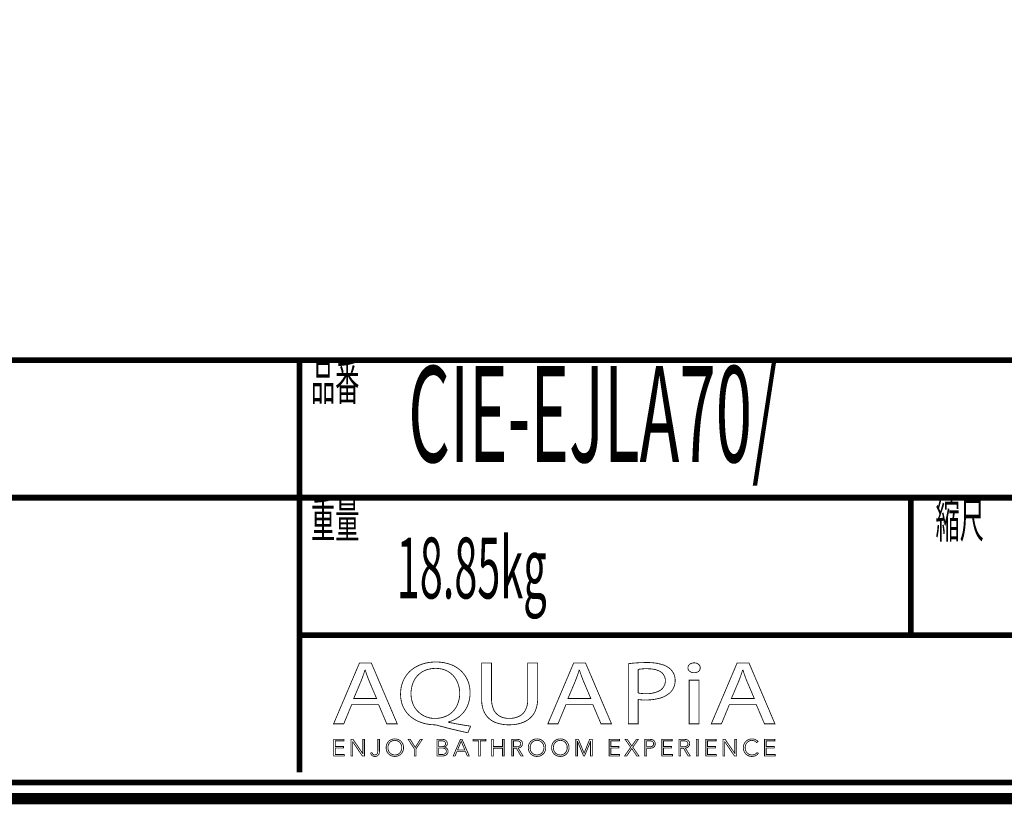
# Model space of a CAD drawing. Extents: x -31 to 325, y 33 to 231.
# Drawn here: x 126 to 187, y 33 to 82 of the extents above; entities that cross this region are included whole.
import ezdxf

# ---------------------------------------------------------------- set-up
doc = ezdxf.new("R2010")
doc.units = 0
doc.layers.add('LAYER_2', color=7, linetype='CONTINUOUS')
doc.styles.get("Standard").update_dxf_attribs({"font": 'TXT', "bigfont": 'BIGFONT'})

# ---------------------------------------------------------------- blocks, each defined once
blk = doc.blocks.new('AIGNBL02010002')
at = {"layer": 'LAYER_2', "const_width": 0.7056}
blk.add_lwpolyline([(251.6749, 230.337), (251.6749, 33.3285), (-30.3177, 33.3285), (-30.3177, 230.337)], close=True, dxfattribs=at)
blk = doc.blocks.new('AIGNBL02040009')
at = {"layer": 'LAYER_2', "const_width": 0.05}
blk.add_lwpolyline([(146.7545, 39.1418), (146.2657, 37.9567), (145.6376, 37.9567), (147.2372, 41.7225), (147.9703, 41.7225), (149.5767, 37.9567), (148.9267, 37.9567), (148.424, 39.1418)], close=True, dxfattribs=at)
blk.add_lwpolyline([(148.2983, 39.5208), (147.8373, 40.6056, -0.0231725), (147.5927, 41.2926), (147.5789, 41.2926, -0.0206448), (147.3412, 40.6101), (146.8806, 39.5208)], format="xyb", close=True, dxfattribs=at)
blk = doc.blocks.new('AIGNBL0204000A')
at = {"layer": 'LAYER_2', "const_width": 0.05}
for points in [[(153.942, 37.4034, -0.0152514), (152.1399, 37.8396, 0.0919282), (151.8533, 37.895, -0.0925681), (150.8994, 38.0977, -0.0979947), (150.2621, 38.5324, -0.1630918), (149.7964, 39.5259, -0.0316952), (149.7793, 39.7998, -0.1055314), (149.9533, 40.6417, -0.1619874), (150.7418, 41.4867, -0.0922415), (151.5409, 41.7524, -0.0371715), (151.9725, 41.7838, -0.0953054), (152.9361, 41.6062, -0.1001835), (153.5732, 41.1834, -0.1611157), (154.06, 40.1825, -0.0359095), (154.0816, 39.8784, -0.10669), (153.9052, 39.0236, -0.2183856), (152.7953, 38.0897, -0.0067062), (152.7407, 38.0738), (152.7407, 38.0514, 0.0153356), (154.117, 37.8113)], [(153.4394, 39.857, 0.1175611), (153.257, 40.6254, 0.1170135), (152.8315, 41.1234, 0.1200045), (152.2186, 41.3675, 0.0377426), (151.9511, 41.3873, 0.1153139), (151.2089, 41.2226, 0.1853551), (150.5507, 40.4882, 0.0985989), (150.4287, 39.8122, 0.1178359), (150.5964, 39.0734, 0.2866694), (151.9232, 38.2912, 0.1188198), (152.6722, 38.4633, 0.179674), (153.3126, 39.18, 0.0985005)]]:
    blk.add_lwpolyline(points, format="xyb", close=True, dxfattribs=at)
blk = doc.blocks.new('AIGNBL0204000B')
at = {"layer": 'LAYER_2', "const_width": 0.05}
blk.add_lwpolyline([(155.4089, 41.7225), (155.4089, 39.4932, 0.1220213), (155.569, 38.7775, 0.221871), (156.2104, 38.3206, 0.0522388), (156.5055, 38.2912, 0.1302821), (157.1748, 38.452, 0.1509367), (157.526, 38.8454, 0.1174732), (157.651, 39.4932), (157.651, 41.7225), (158.2656, 41.7225), (158.2656, 39.5266, -0.11062), (158.0961, 38.708, -0.1822316), (157.4057, 38.0637, -0.0976869), (156.6028, 37.8972, -0.0100078), (156.4845, 37.895, -0.0989983), (155.612, 38.0554, -0.1209606), (155.1093, 38.4366, -0.1192983), (154.8407, 39.0317, -0.0531953), (154.7943, 39.5046), (154.7943, 41.7225)], format="xyb", close=True, dxfattribs=at)
blk = doc.blocks.new('AIGNBL0204000C')
at = {"layer": 'LAYER_2', "const_width": 0.05}
blk.add_lwpolyline([(160.0119, 39.1418), (159.5227, 37.9567), (158.8947, 37.9567), (160.4939, 41.7225), (161.227, 41.7225), (162.8335, 37.9567), (162.1841, 37.9567), (161.6814, 39.1418)], close=True, dxfattribs=at)
blk.add_lwpolyline([(161.5553, 39.5208), (161.094, 40.6056, -0.022276), (160.8494, 41.2926), (160.8357, 41.2926, -0.0206477), (160.5983, 40.6101), (160.1373, 39.5208)], format="xyb", close=True, dxfattribs=at)
blk = doc.blocks.new('AIGNBL0204000D')
at = {"layer": 'LAYER_2', "const_width": 0.05}
for points in [[(163.8742, 41.6777, -0.0333449), (165.0411, 41.7508, -0.0884156), (166.0872, 41.5858, -0.0603848), (166.3609, 41.438, -0.2471651), (166.7726, 40.6497, -0.1483298), (166.6029, 40.0554, -0.0722319), (166.4095, 39.8456, -0.1209372), (165.7228, 39.517, -0.0622427), (164.9708, 39.4319, -0.0573878), (164.4823, 39.4653), (164.4823, 37.9567), (163.8742, 37.9567)], [(164.4823, 39.8622, 0.0501278), (164.9846, 39.8229, 0.1135464), (165.7697, 39.9822, 0.1653329), (166.1074, 40.3302, 0.104464), (166.1656, 40.6273, 0.2826437), (165.8147, 41.2103, 0.0629695), (165.549, 41.3107, 0.0625959), (165.0552, 41.3649, 0.0521472), (164.4823, 41.3256)]]:
    blk.add_lwpolyline(points, format="xyb", close=True, dxfattribs=at)
blk = doc.blocks.new('AIGNBL0204000E')
at = {"layer": 'LAYER_2', "const_width": 0.05}
blk.add_lwpolyline([(168.3246, 41.4207, -0.3048676), (168.1582, 41.1661, -0.1151021), (167.9329, 41.1189, -0.2442513), (167.6028, 41.2794, -0.1394546), (167.5626, 41.4207, -0.2874398), (167.7346, 41.6803, -0.1179404), (167.9467, 41.7277, -0.2416274), (168.2814, 41.5719, -0.1426378)], format="xyb", close=True, dxfattribs=at)
blk.add_lwpolyline([(167.639, 37.9567), (167.639, 40.6607), (168.2536, 40.6607), (168.2536, 37.9567)], close=True, dxfattribs=at)
blk = doc.blocks.new('AIGNBL0204000F')
at = {"layer": 'LAYER_2', "const_width": 0.05}
blk.add_lwpolyline([(170.1254, 39.1418), (169.6372, 37.9567), (169.0081, 37.9567), (170.6077, 41.7225), (171.3415, 41.7225), (172.9479, 37.9567), (172.2982, 37.9567), (171.7955, 39.1418)], close=True, dxfattribs=at)
blk.add_lwpolyline([(171.6695, 39.5208), (171.2085, 40.6056, -0.0243077), (170.9646, 41.2926), (170.9498, 41.2926, -0.020466), (170.7127, 40.6101), (170.2518, 39.5208)], format="xyb", close=True, dxfattribs=at)
blk = doc.blocks.new('AIGNBL02030008')
at = {"layer": 'LAYER_2'}
for name in ['AIGNBL02040009', 'AIGNBL0204000A', 'AIGNBL0204000B', 'AIGNBL0204000C', 'AIGNBL0204000D', 'AIGNBL0204000E', 'AIGNBL0204000F']:
    blk.add_blockref(name, (0, 0), dxfattribs=at)
blk = doc.blocks.new('AIGNBL02020007')
at = {"layer": 'LAYER_2'}
blk.add_blockref('AIGNBL02030008', (0, 0), dxfattribs=at)
blk = doc.blocks.new('AIGNBL02030011')
at = {"layer": 'LAYER_2', "const_width": 0.05}
blk.add_lwpolyline([(145.7475, 36.0574), (146.3008, 36.0574), (146.3008, 35.9637), (145.6424, 35.9637), (145.6424, 36.9969), (146.2832, 36.9969), (146.2832, 36.9035), (145.7475, 36.9035), (145.7475, 36.549), (146.2481, 36.549), (146.2481, 36.4557), (145.7475, 36.4557)], close=True, dxfattribs=at)
blk = doc.blocks.new('AIGNBL02030012')
at = {"layer": 'LAYER_2', "const_width": 0.05}
blk.add_lwpolyline([(147.4404, 36.117), (147.4432, 36.117), (147.4432, 36.9969), (147.5483, 36.9969), (147.5483, 35.9637), (147.4174, 35.9637), (146.8162, 36.8525), (146.8127, 36.8525), (146.8127, 35.9637), (146.708, 35.9637), (146.708, 36.9969), (146.8393, 36.9969)], close=True, dxfattribs=at)
blk = doc.blocks.new('AIGNBL02030013')
at = {"layer": 'LAYER_2', "const_width": 0.05}
blk.add_lwpolyline([(148.0213, 36.1756, 0.1563325), (148.0757, 36.0726, 0.1919271), (148.1891, 36.0309), (148.2783, 36.0505), (148.3344, 36.1039), (148.3634, 36.1804), (148.3716, 36.27), (148.3716, 36.9969), (148.4767, 36.9969), (148.4767, 36.2614), (148.4654, 36.1535, -0.0968943), (148.424, 36.0484, -0.1145813), (148.3393, 35.9689, -0.1249341), (148.2004, 35.9375, -0.1797267), (148.0158, 35.9975, -0.1772028), (147.9234, 36.149)], format="xyb", close=True, dxfattribs=at)
blk = doc.blocks.new('AIGNBL02030014')
at = {"layer": 'LAYER_2', "const_width": 0.05}
for points in [[(149.965, 36.4805, -0.1019308), (149.924, 36.2631, -0.0996225), (149.8114, 36.0915, -0.0962736), (149.6405, 35.9785, -0.0975859), (149.4265, 35.9375, -0.1000845), (149.2129, 35.9785, -0.0998511), (149.0421, 36.0915, -0.0973523), (148.9287, 36.2631, -0.0965398), (148.8881, 36.4805, -0.1004594), (148.9287, 36.6978, -0.1001669), (149.0421, 36.8694, -0.098712), (149.2129, 36.9824, -0.0976882), (149.4265, 37.0234, -0.1000514), (149.6405, 36.9824, -0.0983304), (149.8114, 36.8694, -0.097626), (149.924, 36.6978, -0.097882)], [(149.8541, 36.4798, 0.0863491), (149.8251, 36.6517, 0.0966302), (149.7404, 36.795, 0.1032858), (149.6053, 36.8932, 0.1061321), (149.4265, 36.93, 0.1113758), (149.2477, 36.8932, 0.1056596), (149.113, 36.795, 0.097878), (149.0283, 36.6517, 0.0849146), (148.999, 36.4798, 0.0869315), (149.0283, 36.3079, 0.1009798), (149.113, 36.1649, 0.0992032), (149.2477, 36.0674, 0.106064), (149.4265, 36.0309, 0.1126981), (149.6053, 36.0674, 0.1035582), (149.7404, 36.1649, 0.0943257), (149.8251, 36.3079, 0.0846666)]]:
    blk.add_lwpolyline(points, format="xyb", close=True, dxfattribs=at)
blk = doc.blocks.new('AIGNBL02030015')
at = {"layer": 'LAYER_2', "const_width": 0.05}
blk.add_lwpolyline([(150.7398, 35.9637), (150.6351, 35.9637), (150.6351, 36.4091), (150.2482, 36.9969), (150.3795, 36.9969), (150.6905, 36.4967), (151.004, 36.9969), (151.1263, 36.9969), (150.7398, 36.4091)], close=True, dxfattribs=at)
blk = doc.blocks.new('AIGNBL02030016')
at = {"layer": 'LAYER_2', "const_width": 0.05}
for points in [[(152.0314, 36.9969), (152.339, 36.9969), (152.4575, 36.9845), (152.5643, 36.9421, -0.1168262), (152.6422, 36.8611, -0.1230288), (152.6718, 36.733, -0.1795449), (152.6219, 36.5907, -0.169562), (152.4885, 36.5111), (152.4885, 36.5084, -0.1719891), (152.6553, 36.4302, -0.2018462), (152.7214, 36.2496, -0.1251382), (152.6942, 36.1325, -0.1153487), (152.6181, 36.0419, -0.086568), (152.4972, 35.9844, -0.0655736), (152.3373, 35.9637), (152.0314, 35.9637)], [(152.1365, 36.5445), (152.348, 36.5445), (152.4248, 36.5535), (152.4951, 36.5831), (152.5471, 36.6396, 0.1157679), (152.5667, 36.7258), (152.5471, 36.8095), (152.4941, 36.8656), (152.4152, 36.897), (152.3187, 36.9066), (152.1365, 36.9066)], [(152.1365, 36.0543), (152.3321, 36.0543), (152.4407, 36.0653), (152.5313, 36.1001, 0.1172547), (152.5929, 36.1632, 0.1286909), (152.6164, 36.2558, 0.2499212), (152.5471, 36.4081, 0.1538084), (152.3511, 36.4584), (152.1365, 36.4584)]]:
    blk.add_lwpolyline(points, format="xyb", close=True, dxfattribs=at)
blk = doc.blocks.new('AIGNBL02030017')
at = {"layer": 'LAYER_2', "const_width": 0.05}
for points in [[(153.1534, 35.9637), (153.038, 35.9637), (153.4849, 36.9969), (153.5872, 36.9969), (154.0306, 35.9637), (153.9138, 35.9637), (153.7997, 36.2352), (153.2658, 36.2352)], [(153.305, 36.3316), (153.7605, 36.3316), (153.5327, 36.8804)]]:
    blk.add_lwpolyline(points, close=True, dxfattribs=at)
blk = doc.blocks.new('AIGNBL02030018')
at = {"layer": 'LAYER_2', "const_width": 0.05}
blk.add_lwpolyline([(154.7151, 35.9637), (154.61, 35.9637), (154.61, 36.9035), (154.2638, 36.9035), (154.2638, 36.9969), (155.0606, 36.9969), (155.0606, 36.9035), (154.7151, 36.9035)], close=True, dxfattribs=at)
blk = doc.blocks.new('AIGNBL02030019')
at = {"layer": 'LAYER_2', "const_width": 0.05}
blk.add_lwpolyline([(155.4169, 36.9969), (155.5216, 36.9969), (155.5216, 36.549), (156.0852, 36.549), (156.0852, 36.9969), (156.1903, 36.9969), (156.1903, 35.9637), (156.0852, 35.9637), (156.0852, 36.4529), (155.5216, 36.4529), (155.5216, 35.9637), (155.4169, 35.9637)], close=True, dxfattribs=at)
blk = doc.blocks.new('AIGNBL0203001A')
at = {"layer": 'LAYER_2', "const_width": 0.05}
for points in [[(156.7708, 35.9637), (156.6657, 35.9637), (156.6657, 36.9969), (156.9696, 36.9969), (157.1101, 36.9824, -0.1032886), (157.2228, 36.9349, -0.1281739), (157.2962, 36.8494, -0.1081126), (157.3224, 36.7213), (157.3024, 36.6176), (157.2469, 36.5366), (157.1635, 36.4818), (157.0585, 36.4557), (157.3606, 35.9637), (157.2321, 35.9637), (156.9461, 36.4467), (156.7708, 36.4467)], [(156.7708, 36.5373), (156.9534, 36.5373, 0.1534519), (157.1491, 36.5831, 0.258028), (157.2176, 36.7213), (157.1983, 36.8071), (157.146, 36.8642), (157.0643, 36.8963), (156.9579, 36.9066), (156.7708, 36.9066)]]:
    blk.add_lwpolyline(points, format="xyb", close=True, dxfattribs=at)
blk = doc.blocks.new('AIGNBL0203001B')
at = {"layer": 'LAYER_2', "const_width": 0.05}
for points in [[(158.7627, 36.4805, -0.0990448), (158.7221, 36.2631, -0.0998655), (158.6088, 36.0915, -0.0981605), (158.4382, 35.9785, -0.0975841), (158.2243, 35.9375, -0.0999952), (158.0103, 35.9785, -0.0995344), (157.8398, 36.0915, -0.098643), (157.7268, 36.2631, -0.0965398), (157.6862, 36.4805, -0.1004594), (157.7268, 36.6978, -0.100804), (157.8398, 36.8694, -0.0976376), (158.0103, 36.9824, -0.0975292), (158.2243, 37.0234, -0.1000175), (158.4382, 36.9824, -0.1006724), (158.6088, 36.8694, -0.0970987), (158.7221, 36.6978, -0.0958566)], [(158.6518, 36.4798, 0.0885201), (158.6225, 36.6517, 0.0997344), (158.5378, 36.795, 0.1024799), (158.4031, 36.8932, 0.1060322), (158.2243, 36.93, 0.1116326), (158.0455, 36.8932, 0.1060506), (157.9104, 36.795, 0.095261), (157.8257, 36.6517, 0.0844031), (157.7967, 36.4798, 0.0875108), (157.8257, 36.3079, 0.0982687), (157.9104, 36.1649, 0.0990842), (158.0455, 36.0674, 0.1061654), (158.2243, 36.0309, 0.1124388), (158.4031, 36.0674, 0.1028204), (158.5378, 36.1649, 0.0988221), (158.6225, 36.3079, 0.0858974)]]:
    blk.add_lwpolyline(points, format="xyb", close=True, dxfattribs=at)
blk = doc.blocks.new('AIGNBL0203001C')
at = {"layer": 'LAYER_2', "const_width": 0.05}
for points in [[(160.2045, 36.4805, -0.1019308), (160.1635, 36.2631, -0.1000344), (160.0509, 36.0915, -0.0968591), (159.88, 35.9785, -0.0975841), (159.6661, 35.9375, -0.100657), (159.4525, 35.9785, -0.1011319), (159.2816, 36.0915, -0.0973523), (159.1682, 36.2631, -0.0965398), (159.1276, 36.4805, -0.1004594), (159.1682, 36.6978, -0.1001669), (159.2816, 36.8694, -0.0986793), (159.4525, 36.9824, -0.0979175), (159.6661, 37.0234, -0.1000175), (159.88, 36.9824, -0.0983304), (160.0509, 36.8694, -0.0978165), (160.1635, 36.6978, -0.097882)], [(160.0936, 36.4798, 0.0863491), (160.0646, 36.6517, 0.097211), (159.9799, 36.795, 0.1030853), (159.8449, 36.8932, 0.1060322), (159.6661, 36.93, 0.1116326), (159.4873, 36.8932, 0.1058584), (159.3525, 36.795, 0.097878), (159.2678, 36.6517, 0.0849146), (159.2385, 36.4798, 0.0869315), (159.2678, 36.3079, 0.1009798), (159.3525, 36.1649, 0.0994792), (159.4873, 36.0674, 0.1061654), (159.6661, 36.0309, 0.1124388), (159.8449, 36.0674, 0.1033621), (159.9799, 36.1649, 0.0945002), (160.0646, 36.3079, 0.0846666)]]:
    blk.add_lwpolyline(points, format="xyb", close=True, dxfattribs=at)
blk = doc.blocks.new('AIGNBL0203001D')
at = {"layer": 'LAYER_2', "const_width": 0.05}
blk.add_lwpolyline([(161.1354, 36.1418), (161.1371, 36.1418), (161.4826, 36.9969), (161.6435, 36.9969), (161.6435, 35.9637), (161.5381, 35.9637), (161.5381, 36.8611), (161.5354, 36.8611), (161.1619, 35.9637), (161.1064, 35.9637), (160.7327, 36.8611), (160.7299, 36.8611), (160.7299, 35.9637), (160.6248, 35.9637), (160.6248, 36.9969), (160.7854, 36.9969)], close=True, dxfattribs=at)
blk = doc.blocks.new('AIGNBL0203001E')
at = {"layer": 'LAYER_2', "const_width": 0.05}
blk.add_lwpolyline([(162.7901, 36.0574), (163.3433, 36.0574), (163.3433, 35.9637), (162.685, 35.9637), (162.685, 36.9969), (163.3258, 36.9969), (163.3258, 36.9035), (162.7901, 36.9035), (162.7901, 36.549), (163.2906, 36.549), (163.2906, 36.4557), (162.7901, 36.4557)], close=True, dxfattribs=at)
blk = doc.blocks.new('AIGNBL0203001F')
at = {"layer": 'LAYER_2', "const_width": 0.05}
blk.add_lwpolyline([(164.0885, 36.5797), (164.3707, 36.9969), (164.4957, 36.9969), (164.1533, 36.5053), (164.5326, 35.9637), (164.4013, 35.9637), (164.0858, 36.4295), (163.7723, 35.9637), (163.6407, 35.9637), (164.0203, 36.5066), (163.6744, 36.9969), (163.806, 36.9969)], close=True, dxfattribs=at)
blk = doc.blocks.new('AIGNBL02030020')
at = {"layer": 'LAYER_2', "const_width": 0.05}
for points in [[(164.8988, 36.9969), (165.191, 36.9969), (165.3339, 36.9803, -0.1044427), (165.4438, 36.929, -0.1219459), (165.5148, 36.8429, -0.1032546), (165.5392, 36.7213, -0.1239274), (165.5141, 36.5993, -0.1163667), (165.4424, 36.5132, -0.0871519), (165.3315, 36.4615, -0.0610871), (165.1878, 36.4439), (165.0039, 36.4439), (165.0039, 35.9637), (164.8988, 35.9637)], [(165.0039, 36.5328), (165.1816, 36.5328, 0.1698628), (165.3701, 36.5811, 0.2445965), (165.4345, 36.7213, 0.2593003), (165.368, 36.8622, 0.1430722), (165.1816, 36.9066), (165.0039, 36.9066)]]:
    blk.add_lwpolyline(points, format="xyb", close=True, dxfattribs=at)
blk = doc.blocks.new('AIGNBL02030021')
at = {"layer": 'LAYER_2', "const_width": 0.05}
blk.add_lwpolyline([(166.0515, 36.0574), (166.6048, 36.0574), (166.6048, 35.9637), (165.9465, 35.9637), (165.9465, 36.9969), (166.5872, 36.9969), (166.5872, 36.9035), (166.0515, 36.9035), (166.0515, 36.549), (166.5521, 36.549), (166.5521, 36.4557), (166.0515, 36.4557)], close=True, dxfattribs=at)
blk = doc.blocks.new('AIGNBL02030022')
at = {"layer": 'LAYER_2', "const_width": 0.05}
for points in [[(167.1168, 35.9637), (167.0117, 35.9637), (167.0117, 36.9969), (167.3155, 36.9969), (167.4561, 36.9824, -0.103389), (167.5688, 36.9349, -0.1259997), (167.6425, 36.8494, -0.1064651), (167.6683, 36.7213), (167.6483, 36.6176), (167.5929, 36.5366), (167.5095, 36.4818), (167.4044, 36.4557), (167.7066, 35.9637), (167.5781, 35.9637), (167.2921, 36.4467), (167.1168, 36.4467)], [(167.1168, 36.5373), (167.2993, 36.5373, 0.1542719), (167.495, 36.5831, 0.2583776), (167.5636, 36.7213), (167.5446, 36.8071), (167.4919, 36.8642), (167.4103, 36.8963), (167.3038, 36.9066), (167.1168, 36.9066)]]:
    blk.add_lwpolyline(points, format="xyb", close=True, dxfattribs=at)
blk = doc.blocks.new('AIGNBL02030023')
at = {"layer": 'LAYER_2', "const_width": 0.05}
blk.add_lwpolyline([(168.1923, 35.9637), (168.0876, 35.9637), (168.0876, 36.9969), (168.1923, 36.9969)], close=True, dxfattribs=at)
blk = doc.blocks.new('AIGNBL02030024')
at = {"layer": 'LAYER_2', "const_width": 0.05}
blk.add_lwpolyline([(168.7732, 36.0574), (169.3261, 36.0574), (169.3261, 35.9637), (168.6681, 35.9637), (168.6681, 36.9969), (169.3089, 36.9969), (169.3089, 36.9035), (168.7732, 36.9035), (168.7732, 36.549), (169.2737, 36.549), (169.2737, 36.4557), (168.7732, 36.4557)], close=True, dxfattribs=at)
blk = doc.blocks.new('AIGNBL02030025')
at = {"layer": 'LAYER_2', "const_width": 0.05}
blk.add_lwpolyline([(170.4661, 36.117), (170.4688, 36.117), (170.4688, 36.9969), (170.5739, 36.9969), (170.5739, 35.9637), (170.4427, 35.9637), (169.8415, 36.8525), (169.8384, 36.8525), (169.8384, 35.9637), (169.7333, 35.9637), (169.7333, 36.9969), (169.8649, 36.9969)], close=True, dxfattribs=at)
blk = doc.blocks.new('AIGNBL02030026')
at = {"layer": 'LAYER_2', "const_width": 0.05}
blk.add_lwpolyline([(171.9196, 36.1315), (171.8558, 36.0571), (171.7697, 35.9954), (171.6615, 35.953), (171.5327, 35.9375, -0.0997799), (171.3167, 35.9785, -0.1025303), (171.1461, 36.0915, -0.1000388), (171.0345, 36.2631, -0.096307), (170.9942, 36.4805, -0.101953), (171.0352, 36.6978, -0.099899), (171.1479, 36.8694, -0.0970534), (171.3187, 36.9824, -0.0975292), (171.5327, 37.0234), (171.6443, 37.0113), (171.7473, 36.9779), (171.8348, 36.9263), (171.9006, 36.8584), (171.8131, 36.794), (171.7697, 36.8439), (171.7063, 36.8877), (171.6267, 36.9183), (171.5341, 36.93, 0.1106056), (171.3539, 36.8935, 0.1040965), (171.2188, 36.7953, 0.0955471), (171.1341, 36.652, 0.0846514), (171.1051, 36.4805, 0.0901844), (171.1351, 36.3089, 0.0983491), (171.2206, 36.1656, 0.1037154), (171.3556, 36.0674, 0.1064777), (171.5341, 36.0309, 0.1093191), (171.7032, 36.0674, 0.1366623), (171.8376, 36.1842)], format="xyb", close=True, dxfattribs=at)
blk = doc.blocks.new('AIGNBL02030027')
at = {"layer": 'LAYER_2', "const_width": 0.05}
blk.add_lwpolyline([(172.4067, 36.0574), (172.96, 36.0574), (172.96, 35.9637), (172.3016, 35.9637), (172.3016, 36.9969), (172.9424, 36.9969), (172.9424, 36.9035), (172.4067, 36.9035), (172.4067, 36.549), (172.9073, 36.549), (172.9073, 36.4557), (172.4067, 36.4557)], close=True, dxfattribs=at)
blk = doc.blocks.new('AIGNBL02020010')
at = {"layer": 'LAYER_2'}
for name in ['AIGNBL02030011', 'AIGNBL02030012', 'AIGNBL02030013', 'AIGNBL02030014', 'AIGNBL02030015', 'AIGNBL02030016', 'AIGNBL02030017', 'AIGNBL02030018', 'AIGNBL02030019', 'AIGNBL0203001A', 'AIGNBL0203001B', 'AIGNBL0203001C', 'AIGNBL0203001D', 'AIGNBL0203001E', 'AIGNBL0203001F', 'AIGNBL02030020', 'AIGNBL02030021', 'AIGNBL02030022', 'AIGNBL02030023', 'AIGNBL02030024', 'AIGNBL02030025', 'AIGNBL02030026', 'AIGNBL02030027']:
    blk.add_blockref(name, (0, 0), dxfattribs=at)
blk = doc.blocks.new('AIGNBL02010006')
at = {"layer": 'LAYER_2'}
for name in ['AIGNBL02020007', 'AIGNBL02020010']:
    blk.add_blockref(name, (0, 0), dxfattribs=at)

msp = doc.modelspace()

# ---------------------------------------------------------------- linework, layer by layer
at = {"layer": 'LAYER_2', "const_width": 0.3528}
for points in [[(-29.3178, 229.3369), (-29.3178, 34.3283), (250.6748, 34.3283), (250.6748, 229.3369), (-29.3178, 229.3369)], [(250.6748, 60.4597), (-29.3178, 60.4597)], [(143.534, 34.9539), (143.534, 60.4597)], [(250.6748, 51.9507), (-29.3178, 51.9507)], [(181.3526, 43.4416), (181.3526, 51.9507)], [(250.6748, 43.4416), (143.534, 43.4416)]]:
    msp.add_lwpolyline(points, dxfattribs=at)

# ---------------------------------------------------------------- block references
at = {"layer": 'LAYER_2'}
for name in ['AIGNBL02010002', 'AIGNBL02010006']:
    msp.add_blockref(name, (0, 0), dxfattribs=at)

# ---------------------------------------------------------------- texts
at = {"layer": 'LAYER_2', "width": 0.5}
for s, height, p in [('品番', 2.1997, (144.2327, 57.9834)), ('CIE-EJLA70/', 5.9385, (150.2547, 54.1514)), ('重量', 2.1997, (144.2327, 49.4743)), ('縮尺', 2.1997, (182.8808, 49.4743)), ('18.85kg', 3.7615, (149.5454, 45.7175))]:
    msp.add_text(s, height=height, dxfattribs=at).set_placement(p)

doc.saveas('drawing.dxf')
